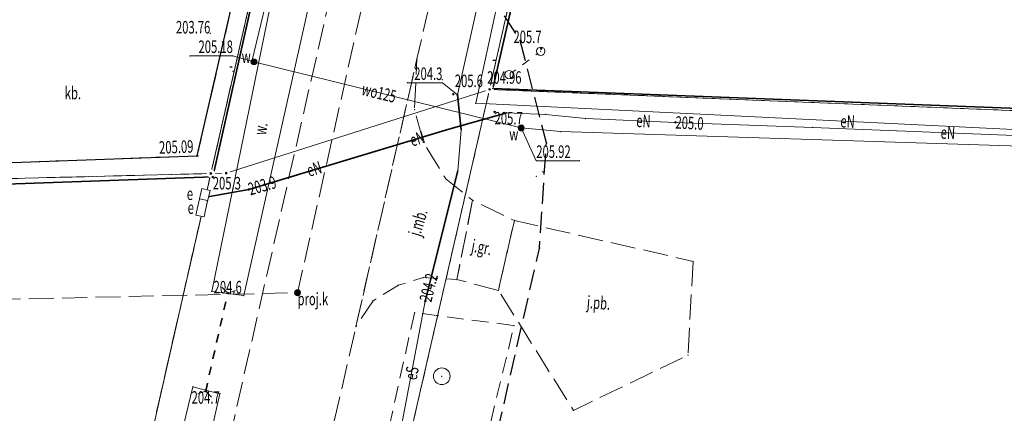
# Model space of a CAD drawing. Units: metres. Extents: x 8443783 to 8446742, y 5623599 to 5626017.
# Drawn here: x 8445361 to 8445420, y 5623850 to 5623873 of the extents above; entities that cross this region are included whole.
import ezdxf
from ezdxf.enums import TextEntityAlignment as Align

# ---------------------------------------------------------------- set-up
doc = ezdxf.new("R2010")
doc.units = ezdxf.units.M
for name, pattern in [('L_0_02', [0]), ('L_0_03', [1, 0.5, -0.5]), ('L_0_04', [1.5, 1, -0.5]), ('L_0_05', [1.75, 1.25, -0.5]), ('L_0_06', [2, 1.5, -0.5]), ('L_0_7E', [1, 0.5, -0.5])]:
    doc.linetypes.add(name, pattern=pattern)
doc.layers.get('0').update_dxf_attribs({"linetype": 'CONTINUOUS', "lineweight": 18})
for name, color, linetype, lineweight in [('EGB_DzialkaEwidencyjna', 7, 'L_0_02', 18), ('EGB_KonturKlasyfikacyjny', 82, 'L_0_06', 18), ('EGB_KonturUzytkuGruntowego', 96, 'L_0_03', 18), ('EGB_PunktGraniczny', 7, 'CONTINUOUS', 18), ('GES_InneUrzadzeniaTowarzyszace', 7, 'CONTINUOUS', 18), ('GES_InneUrzadzeniaTowarzyszace_P', 7, 'CONTINUOUS', 18), ('GES_PrzewodElektroenergetyczny', 1, 'CONTINUOUS', 18), ('GES_PrzewodKanalizacyjny_Projektowany', 36, 'CONTINUOUS', 18), ('GES_PrzewodWodociagowy', 5, 'CONTINUOUS', 18), ('GES_Rzedna', 7, 'CONTINUOUS', 18), ('GES_UrzadzeniaSiecElektroenergetyczna_P', 7, 'CONTINUOUS', 18), ('GES_UrzadzeniaSiecKanalizacyjna_P_Projektowane', 36, 'CONTINUOUS', 18), ('GES_UrzadzeniaSiecWodociagowa_P', 7, 'CONTINUOUS', 18), ('GES_UrzadzeniaTowarzyszczaceLiniowe', 7, 'CONTINUOUS', 18), ('KR_ObiektKarto', 7, 'CONTINUOUS', 18), ('OT_Komunikacja', 7, 'CONTINUOUS', 18), ('OT_Ogrodzenia', 7, 'CONTINUOUS', 18), ('OT_Rzedna', 7, 'CONTINUOUS', 18), ('OT_ZagospodarowanieTerenu', 7, 'CONTINUOUS', 18), ('zakres', 1, 'L_0_05', 25)]:
    doc.layers.add(name, color=color, linetype=linetype, lineweight=lineweight)
doc.styles.get("Standard").update_dxf_attribs({"font": 'simplex.shx'})
doc.linetypes.add('L_0_15_SHX', pattern='A,0,-0.375,-0.75,-0.75,-0.75,-0.75,-0.75,[1,mapa_podgik.shx,S=0.05,R=0,X=0,Y=0],-0.75,-0.75,-0.75,-0.75,-0.375', length=7.5)

# ---------------------------------------------------------------- blocks, each defined once
blk = doc.blocks.new('L_0_02_2')
at = {"color": 0}
blk.add_point((0, 0), dxfattribs=at)
blk = doc.blocks.new('L_0_02_1')
at = {"color": 0}
blk.add_point((0, 0), dxfattribs=at)
blk = doc.blocks.new('SUPP')
at = {"color": 0, "linetype": 'CONTINUOUS', "lineweight": 18}
blk.add_wipeout([(0, -0.5), (0.25, -0.43), (0.43, -0.25), (0.5, 0), (0.43, 0.25), (0.25, 0.43), (0, 0.5), (-0.25, 0.43), (-0.43, 0.25), (-0.5, 0), (-0.43, -0.25), (-0.25, -0.43)], dxfattribs=at)
blk.add_circle((0, 0), 0.5, dxfattribs=at)
blk = doc.blocks.new('OTZZ_2')
at = {"color": 0, "linetype": 'CONTINUOUS', "lineweight": 18}
blk.add_circle((0, 0), 1, dxfattribs=at)
blk = doc.blocks.new('L_0_7E_1')
at = {"color": 0, "linetype": 'CONTINUOUS', "lineweight": 13, "flags": 128}
for points in [[(0, 0), (-0.53, 0.85)], [(0, 0), (-0.53, -0.85)]]:
    blk.add_lwpolyline(points, dxfattribs=at)
blk = doc.blocks.new('L_0_7E_2')
at = {"color": 0, "linetype": 'CONTINUOUS', "lineweight": 13, "flags": 128}
for points in [[(0, 0), (-0.53, 0.85)], [(0, 0), (-0.53, -0.85)]]:
    blk.add_lwpolyline(points, dxfattribs=at)
blk = doc.blocks.new('EGPG_N')
at = {"color": 0, "linetype": 'CONTINUOUS', "lineweight": 13}
blk.add_wipeout([(0, -0.5), (0.25, -0.43), (0.43, -0.25), (0.5, 0), (0.43, 0.25), (0.25, 0.43), (0, 0.5), (-0.25, 0.43), (-0.43, 0.25), (-0.5, 0), (-0.43, -0.25), (-0.25, -0.43)], dxfattribs=at)
at = {"linetype": 'CONTINUOUS', "lineweight": 13}
blk.add_hatch(color=0, dxfattribs=at).paths.add_polyline_path([(0, -0.1, 1), (0, 0.1, 1)])
at = {"color": 0, "linetype": 'CONTINUOUS', "lineweight": 13}
blk.add_circle((0, 0), 0.1, dxfattribs=at)
blk = doc.blocks.new('SUPS01_08')
at = {"linetype": 'CONTINUOUS', "lineweight": 13}
blk.add_hatch(color=0, dxfattribs=at).paths.add_polyline_path([(0, -0.09, 1), (0, 0.09, 1)])
at = {"color": 0, "linetype": 'CONTINUOUS', "lineweight": 13}
blk.add_circle((0, 0), 0.0906, dxfattribs=at)
blk = doc.blocks.new('SUPS01_03')
at = {"linetype": 'CONTINUOUS', "lineweight": 13}
blk.add_hatch(color=0, dxfattribs=at).paths.add_polyline_path([(0, -0.09, 1), (0, 0.09, 1)])
at = {"color": 0, "linetype": 'CONTINUOUS', "lineweight": 13}
blk.add_circle((0, 0), 0.0906, dxfattribs=at)
blk = doc.blocks.new('SUES')
at = {"color": 0, "linetype": 'CONTINUOUS', "lineweight": 18}
blk.add_wipeout([(1, 0.5), (1, -0.5), (-1, -0.5), (-1, 0.5)], dxfattribs=at)
at = {"color": 0, "linetype": 'CONTINUOUS', "lineweight": 18, "flags": 128}
blk.add_lwpolyline([(1, 0.5), (1, -0.5), (-1, -0.5), (-1, 0.5)], close=True, dxfattribs=at)
blk = doc.blocks.new('SUKU_PROJ')
at = {"linetype": 'CONTINUOUS', "lineweight": 18}
blk.add_hatch(color=0, dxfattribs=at).paths.add_polyline_path([(0, -0.36, 1), (0, 0.36, 1)])
at = {"color": 0, "linetype": 'CONTINUOUS', "lineweight": 18}
blk.add_circle((0, 0), 0.361, dxfattribs=at)
blk = doc.blocks.new('SUWW')
at = {"linetype": 'CONTINUOUS', "lineweight": 18}
blk.add_hatch(color=0, dxfattribs=at).paths.add_polyline_path([(0, -0.36, 1), (0, 0.36, 1)])
at = {"color": 0, "linetype": 'CONTINUOUS', "lineweight": 18}
blk.add_circle((0, 0), 0.361, dxfattribs=at)
blk = doc.blocks.new('OTRS')
at = {"linetype": 'CONTINUOUS', "lineweight": 13}
blk.add_hatch(color=0, dxfattribs=at).paths.add_polyline_path([(0, -0.09, 1), (0, 0.09, 1)])
at = {"color": 0, "linetype": 'CONTINUOUS', "lineweight": 13}
blk.add_circle((0, 0), 0.0906, dxfattribs=at)
blk = doc.blocks.new('OTRN')
at = {"linetype": 'CONTINUOUS', "lineweight": 13}
blk.add_hatch(color=0, dxfattribs=at).paths.add_polyline_path([(0, -0.09, 1), (0, 0.09, 1)])
at = {"color": 0, "linetype": 'CONTINUOUS', "lineweight": 13}
blk.add_circle((0, 0), 0.0906, dxfattribs=at)

msp = doc.modelspace()

# ---------------------------------------------------------------- linework, layer by layer
for p in [(8445372.256, 5623872.59), (8445371.032, 5623871.232), (8445373.61, 5623871.232), (8445384.648, 5623871.05), (8445374.737, 5623870.89), (8445373.61, 5623870.295), (8445384.062, 5623869.62), (8445386.171, 5623869.609), (8445386.172, 5623869.797), (8445384.504, 5623868.006), (8445390.03, 5623867.82), (8445392.36, 5623867.72), (8445394.77, 5623867.47), (8445408.38, 5623866.94), (8445386.56, 5623866.83), (8445387.307, 5623866.792), (8445393.28, 5623866.69), (8445385.033, 5623866.032), (8445391.803, 5623864.933), (8445394.381, 5623864.933), (8445387.096, 5623864.324), (8445391.803, 5623863.996), (8445386.371, 5623863.858), (8445387.98, 5623862.563), (8445390.486, 5623861.35), (8445401.205, 5623858.897), (8445383.542, 5623857.472), (8445385.03, 5623857.919), (8445387.047, 5623857.801), (8445372.341, 5623857.088), (8445389.529, 5623857.155), (8445374.264, 5623856.842), (8445382.011, 5623856.534), (8445384.5, 5623855.82), (8445380.986, 5623854.981), (8445390.47, 5623855.04), (8445400.898, 5623853.266), (8445386.135, 5623851.995), (8445371.215, 5623851.372), (8445372.828, 5623850.95), (8445394.034, 5623849.949)]:
    msp.add_point(p)
at = {"layer": 'EGB_DzialkaEwidencyjna', "linetype": 'CONTINUOUS', "lineweight": 18}
for p, q in [((8445398.82, 5623980.85), (8445372.29, 5623864.17)), ((8445372.29, 5623864.17), (8445398.82, 5623980.85)), ((8445389, 5623869.22), (8445397.18, 5623905.31)), ((8445397.18, 5623905.31), (8445389, 5623869.22)), ((8445365.15, 5623765.19), (8445389, 5623869.22)), ((8445389, 5623869.22), (8445365.15, 5623765.19)), ((8445389, 5623869.22), (8445373.21, 5623864.19)), ((8445373.21, 5623864.19), (8445389, 5623869.22)), ((8445389, 5623869.22), (8445439.81, 5623867.16)), ((8445439.81, 5623867.16), (8445389, 5623869.22)), ((8445372.29, 5623864.17), (8445345.42, 5623863.49)), ((8445345.42, 5623863.49), (8445372.29, 5623864.17)), ((8445372.29, 5623864.17), (8445349.41, 5623763.55)), ((8445349.41, 5623763.55), (8445372.29, 5623864.17)), ((8445373.21, 5623864.19), (8445372.29, 5623864.17)), ((8445372.29, 5623864.17), (8445373.21, 5623864.19))]:
    msp.add_line(p, q, dxfattribs=at)
at = {"layer": 'EGB_KonturKlasyfikacyjny', "color": 82, "linetype": 'L_0_06', "lineweight": 18, "flags": 128}
for points in [[(8445897.01, 5624018.16), (8445894.21, 5623967.89), (8445893.37, 5623952.7), (8445889.71, 5623952.94), (8445884.96, 5623953.24), (8445882.99, 5623945.49), (8445870.49, 5623908.86), (8445878.58, 5623906.5), (8445879.48, 5623906.23), (8445892.5, 5623902.44), (8445886.99, 5623891.09), (8445872.35, 5623887.81), (8445866.4, 5623892.42), (8445861.52, 5623891.33), (8445837.14, 5623885.86), (8445812.73, 5623880.38), (8445788.34, 5623874.91), (8445787.82, 5623856.34), (8445786.64, 5623813.85), (8445762.24, 5623808.43), (8445736.62, 5623803.39), (8445712.09, 5623798.56), (8445657.69, 5623787.87), (8445592.28, 5623779.68), (8445580.56, 5623776.91), (8445507.42, 5623766.33), (8445411.6, 5623745.44), (8445338.64, 5623728.14), (8445279.03, 5623720.68), (8445243.46, 5623740.95), (8445243.92, 5623758.4), (8445253.2, 5623766.15), (8445253.4, 5623746.8), (8445273.84, 5623735.15), (8445330.09, 5623742.19), (8445349.41, 5623763.55), (8445372.29, 5623864.17), (8445398.82, 5623980.85), (8445418.61, 5624067.88), (8445424.96, 5624095.81), (8445438.38, 5624146.56), (8445454.07, 5624205.89), (8445454.64, 5624217.75), (8445460.41, 5624250.8), (8445457.57, 5624257.7), (8445452.27, 5624260.68), (8445421.35, 5624278.09), (8445385.49, 5624294.7), (8445405.82, 5624301.65), (8445433, 5624289.39), (8445462.3, 5624276.46), (8445469.3, 5624273.16), (8445468.82, 5624274.43), (8445463.39, 5624310.48), (8445500.6, 5624301.45), (8445498.08, 5624292.35), (8445490.3, 5624266.62), (8445496.77, 5624263.67), (8445510.83, 5624256.92), (8445513.65, 5624255.56), (8445519.93, 5624252.56), (8445527.24, 5624249.44), (8445547.32, 5624240.87), (8445565.17, 5624233.82), (8445568.92, 5624232.34), (8445591.53, 5624223.42), (8445602.37, 5624221.93), (8445607.93, 5624221.94), (8445619.93, 5624221.92), (8445629.93, 5624223.12), (8445636.29, 5624223.88), (8445652.66, 5624225.86), (8445674.9, 5624230.11), (8445679.21, 5624230.94), (8445719.32, 5624238.65), (8445743.88, 5624243.32), (8445747.07, 5624268.31), (8445747.73, 5624275.28), (8445749.12, 5624286.75), (8445750.73, 5624300), (8445755.43, 5624299.35), (8445756.25, 5624304.87), (8445761.31, 5624304.2), (8445760.6, 5624299.18), (8445792.51, 5624294.7), (8445791.75, 5624292.24), (8445790.64, 5624284.31), (8445789.7, 5624277.61), (8445791.57, 5624277.41), (8445791.13, 5624274.25), (8445788.53, 5624274.52), (8445787.29, 5624265.62), (8445798.36, 5624264.45), (8445801.31, 5624289.29), (8445822.28, 5624295.49), (8445833.59, 5624298.9), (8445843.16, 5624299.99), (8445860.4, 5624302.04), (8445863.46, 5624302.38), (8445866.72, 5624302.77), (8445884.13, 5624303.16), (8445903.68, 5624303.64), (8445912.19, 5624304.02), (8445909.01, 5624274.98), (8445908.79, 5624273.06), (8445978.05, 5624241.45), (8445989.54, 5624210.45), (8445998.46, 5624186.35), (8445961.09, 5624182.58), (8445961.95, 5624171.5), (8445967.33, 5624172.07), (8445970.15, 5624152.91), (8445987.15, 5624155.97), (8446001.25, 5624158.5), (8446001.45, 5624156.31), (8445992.97, 5624131.1), (8445992.27, 5624129.01), (8445977.11, 5624108.13), (8445959.79, 5624091), (8445920.54, 5624109.36), (8445908.63, 5624114.93), (8445894.26, 5624019.32)], [(8445349.41, 5623763.55), (8445330.09, 5623742.19), (8445273.84, 5623735.15), (8445253.4, 5623746.8), (8445253.2, 5623766.15), (8445275.87, 5623783.94), (8445308.45, 5623801.58), (8445309.29, 5623820.18), (8445304.62, 5623826.56), (8445294.62, 5623840.49), (8445287.18, 5623850.8), (8445288.08, 5623857.25), (8445288.59, 5623860.95), (8445289.77, 5623869.37), (8445291.1, 5623878.92), (8445288.75, 5623894.32), (8445289.07, 5623916.58), (8445289.24, 5623920.74), (8445293.03, 5623932.16), (8445297.44, 5623945.07), (8445303.12, 5623949.47), (8445309.21, 5623954.19), (8445320.99, 5623963.31), (8445324.18, 5623965.78), (8445336.9, 5623968.34), (8445349.24, 5623970.83), (8445374.89, 5623986.56), (8445303.05, 5624105.32), (8445410.03, 5624070.66), (8445418.61, 5624067.88), (8445398.82, 5623980.85), (8445372.29, 5623864.17)]]:
    msp.add_lwpolyline(points, close=True, dxfattribs=at)
at = {"layer": 'EGB_KonturUzytkuGruntowego', "color": 96, "linetype": 'L_0_03', "lineweight": 18, "flags": 128}
for points in [[(8445397.18, 5623905.31), (8445389, 5623869.22), (8445365.15, 5623765.19), (8445377.31, 5623752.73), (8445330.09, 5623742.19), (8445349.41, 5623763.55), (8445372.29, 5623864.17), (8445398.82, 5623980.85), (8445418.61, 5624067.88), (8445424.96, 5624095.81), (8445438.38, 5624146.56), (8445454.07, 5624205.89), (8445464.71, 5624246.15), (8445463.32, 5624251.17), (8445462.28, 5624256.75), (8445461.79, 5624259.35), (8445522.73, 5624230.69), (8445520.06, 5624229.57), (8445515.14, 5624227.5), (8445513.87, 5624226.97), (8445496.78, 5624237.25), (8445489.49, 5624234.41), (8445439.48, 5624092.06), (8445429.96, 5624050.03), (8445428.39, 5624043.1), (8445425.51, 5624030.4), (8445400.05, 5623917.98)], [(8445345.42, 5623863.49), (8445288.59, 5623860.95), (8445289.77, 5623869.37), (8445291.1, 5623878.92), (8445288.75, 5623894.32), (8445289.07, 5623916.58), (8445289.24, 5623920.74), (8445293.03, 5623932.16), (8445297.44, 5623945.07), (8445303.12, 5623949.47), (8445309.21, 5623954.19), (8445320.99, 5623963.31), (8445324.18, 5623965.78), (8445336.9, 5623968.34), (8445349.24, 5623970.83), (8445374.89, 5623986.56), (8445383.13, 5623984.42), (8445398.82, 5623980.85), (8445372.29, 5623864.17)], [(8445389, 5623869.22), (8445397.18, 5623905.31), (8445429.76, 5623903.9), (8445452.77, 5623902.91), (8445451.36, 5623866.69)], [(8445389, 5623869.22), (8445451.36, 5623866.69), (8445465.34, 5623866.12), (8445552.93, 5623862.58), (8445592.07, 5623861.15), (8445588.84, 5623794.27), (8445504.22, 5623780.98), (8445377.31, 5623752.73), (8445365.15, 5623765.19)], [(8445330.09, 5623742.19), (8445273.84, 5623735.15), (8445253.4, 5623746.8), (8445253.2, 5623766.15), (8445275.87, 5623783.94), (8445308.45, 5623801.58), (8445309.29, 5623820.18), (8445304.62, 5623826.56), (8445294.62, 5623840.49), (8445287.18, 5623850.8), (8445288.08, 5623857.25), (8445288.59, 5623860.95), (8445345.42, 5623863.49), (8445372.29, 5623864.17), (8445349.41, 5623763.55)]]:
    msp.add_lwpolyline(points, close=True, dxfattribs=at)
at = {"layer": 'EGB_PunktGraniczny'}
for p in [(8445389, 5623869.22), (8445372.29, 5623864.17), (8445373.21, 5623864.19)]:
    msp.add_point(p, dxfattribs=at)
at = {"layer": 'GES_InneUrzadzeniaTowarzyszace', "linetype": 'L_0_03', "lineweight": 18, "flags": 128}
msp.add_lwpolyline([(8445390.164, 5623870.106), (8445392.07, 5623871.51)], dxfattribs=at)
at = {"layer": 'GES_PrzewodElektroenergetyczny', "color": 1, "linetype": 'CONTINUOUS', "lineweight": 18, "flags": 128}
msp.add_lwpolyline([(8445549.65, 5623856.24), (8445549.8, 5623857.43), (8445550.27, 5623860.25), (8445550.17, 5623861.16), (8445549.76, 5623861.54), (8445532.94, 5623861.84), (8445528.51, 5623861.82), (8445520.19, 5623862.07), (8445502.79, 5623862.94), (8445482.5, 5623863.8), (8445471.88, 5623864.17), (8445452.82, 5623865.07), (8445450.61, 5623865.11), (8445441.37, 5623865.68), (8445423.51, 5623866.34), (8445408.38, 5623866.94), (8445400.15, 5623867.24), (8445394.77, 5623867.47), (8445392.36, 5623867.72), (8445390.03, 5623867.82), (8445386.56, 5623866.83), (8445374.56, 5623863.21), (8445371.881, 5623862.723), (8445371.743, 5623862.11)], dxfattribs=at)
at = {"layer": 'GES_Rzedna', "color": 7, "linetype": 'CONTINUOUS', "lineweight": 13, "flags": 128}
for points in [[(8445371.032, 5623871.232), (8445373.61, 5623871.232), (8445374.871, 5623870.872)], [(8445384.062, 5623869.62), (8445386.171, 5623869.609), (8445387.075, 5623868.895)], [(8445394.381, 5623864.933), (8445391.803, 5623864.933), (8445390.896, 5623866.906)]]:
    msp.add_lwpolyline(points, dxfattribs=at)
at = {"layer": 'GES_Rzedna', "color": 5}
for p in [(8445374.871, 5623870.872), (8445390.896, 5623866.906)]:
    msp.add_point(p, dxfattribs=at)
at = {"layer": 'GES_Rzedna', "color": 1}
for p in [(8445387.075, 5623868.895), (8445400.15, 5623867.24), (8445374.56, 5623863.21), (8445385.145, 5623856.503)]:
    msp.add_point(p, dxfattribs=at)
at = {"layer": 'GES_Rzedna'}
msp.add_point((8445388.17, 5623868.39), dxfattribs=at)
at = {"layer": 'GES_UrzadzeniaSiecElektroenergetyczna_P', "color": 1}
msp.add_point((8445371.881, 5623862.723), dxfattribs=at)
at = {"layer": 'GES_UrzadzeniaSiecKanalizacyjna_P_Projektowane', "color": 36}
msp.add_point((8445377.486, 5623857.011), dxfattribs=at)
at = {"layer": 'GES_UrzadzeniaSiecWodociagowa_P', "color": 5}
for p in [(8445374.871, 5623870.872), (8445390.896, 5623866.906)]:
    msp.add_point(p, dxfattribs=at)
at = {"layer": 'GES_UrzadzeniaTowarzyszczaceLiniowe', "color": 7, "linetype": 'CONTINUOUS', "lineweight": 35, "flags": 128}
for points in [[(8445387.075, 5623868.895), (8445387.307, 5623866.792)], [(8445390.03, 5623867.82), (8445386.56, 5623866.83), (8445374.56, 5623863.21), (8445371.881, 5623862.723)], [(8445387.096, 5623864.324), (8445385.145, 5623856.503)]]:
    msp.add_lwpolyline(points, dxfattribs=at)
at = {"layer": 'OT_Komunikacja', "color": 7, "linetype": 'CONTINUOUS', "lineweight": 25, "flags": 128}
msp.add_lwpolyline([(8445302.357, 5623873.06), (8445304.24, 5623872.406), (8445340.38, 5623864.102), (8445371.476, 5623865.233), (8445374.905, 5623880.172)], dxfattribs=at)
at = {"layer": 'OT_Komunikacja', "color": 7, "linetype": 'CONTINUOUS', "lineweight": 18, "flags": 128}
for points in [[(8445378.528, 5623875.891), (8445374.264, 5623856.842), (8445372.341, 5623857.088), (8445376.71, 5623878.417), (8445378.37, 5623877.843)], [(8445369.492, 5623836.224), (8445367.661, 5623836.673), (8445371.215, 5623851.372), (8445372.828, 5623850.95)]]:
    msp.add_lwpolyline(points, close=True, dxfattribs=at)
at = {"layer": 'OT_Komunikacja', "color": 7, "linetype": 'L_0_06', "lineweight": 18, "flags": 128}
for points in [[(8445387.98, 5623862.563), (8445387.047, 5623857.801), (8445385.03, 5623857.919), (8445383.542, 5623857.472), (8445382.011, 5623856.534), (8445380.986, 5623854.981), (8445384.648, 5623871.05), (8445384.504, 5623868.006), (8445385.033, 5623866.032), (8445386.371, 5623863.858)], [(8445389.529, 5623857.155), (8445387.047, 5623857.801), (8445387.98, 5623862.563), (8445390.486, 5623861.35)], [(8445401.205, 5623858.897), (8445400.898, 5623853.266), (8445394.034, 5623849.949), (8445389.529, 5623857.155), (8445390.486, 5623861.35)]]:
    msp.add_lwpolyline(points, close=True, dxfattribs=at)
at = {"layer": 'OT_Komunikacja', "color": 7, "linetype": 'L_0_7E', "lineweight": 35, "flags": 128}
msp.add_lwpolyline([(8445371.977, 5623851.102), (8445373.297, 5623856.989)], dxfattribs=at)
at = {"layer": 'OT_Ogrodzenia', "linetype": 'CONTINUOUS', "lineweight": 35}
for p, q in [((8445375.978, 5623879.946), (8445372.403, 5623863.964)), ((8445494.086, 5623865.29), (8445389.19, 5623869.274)), ((8445372.403, 5623863.964), (8445340.341, 5623862.817))]:
    msp.add_line(p, q, dxfattribs=at)
at = {"layer": 'OT_Ogrodzenia', "linetype": 'L_0_15_SHX', "lineweight": 35}
for p, q in [((8445375.978, 5623879.946), (8445372.403, 5623863.964)), ((8445494.086, 5623865.29), (8445389.19, 5623869.274)), ((8445372.403, 5623863.964), (8445340.341, 5623862.817))]:
    msp.add_line(p, q, dxfattribs=at)
at = {"layer": 'OT_Rzedna'}
for p in [(8445386.83, 5623868.93), (8445389.302, 5623867.863), (8445371.476, 5623865.233), (8445373.297, 5623856.989), (8445371.977, 5623851.102)]:
    msp.add_point(p, dxfattribs=at)
at = {"layer": 'OT_ZagospodarowanieTerenu', "color": 7, "linetype": 'L_0_04', "lineweight": 18, "flags": 128}
msp.add_lwpolyline([(8445384.47, 5623830.28), (8445379.31, 5623832.46), (8445384.5, 5623855.82), (8445390.47, 5623855.04)], close=True, dxfattribs=at)
at = {"layer": 'zakres'}
for p in [(8445390.84, 5623872.15), (8445392.41, 5623866.01), (8445391.99, 5623859.69)]:
    msp.add_point(p, dxfattribs=at)

# ---------------------------------------------------------------- block references
at = {"layer": 'EGB_DzialkaEwidencyjna', "color": 7, "linetype": 'CONTINUOUS', "xscale": 0.5, "yscale": 0.5, "zscale": 0.5}
for name, p, rotation in [('L_0_02_2', (8445389, 5623869.22), 257.09), ('L_0_02_1', (8445389, 5623869.22), 357.68), ('L_0_02_2', (8445389, 5623869.22), 357.68), ('L_0_02_1', (8445389, 5623869.22), 77.23), ('L_0_02_2', (8445389, 5623869.22), 77.23), ('L_0_02_1', (8445389, 5623869.22), 197.67), ('L_0_02_2', (8445389, 5623869.22), 197.67), ('L_0_02_1', (8445389, 5623869.22), 257.09), ('L_0_02_1', (8445372.29, 5623864.17), 181.45), ('L_0_02_2', (8445372.29, 5623864.17), 77.19), ('L_0_02_2', (8445372.29, 5623864.17), 1.25), ('L_0_02_1', (8445372.29, 5623864.17), 77.19), ('L_0_02_2', (8445372.29, 5623864.17), 181.45), ('L_0_02_1', (8445372.29, 5623864.17), 257.19), ('L_0_02_2', (8445372.29, 5623864.17), 257.19), ('L_0_02_1', (8445372.29, 5623864.17), 1.25), ('L_0_02_2', (8445373.21, 5623864.19), 17.67), ('L_0_02_1', (8445373.21, 5623864.19), 181.25), ('L_0_02_2', (8445373.21, 5623864.19), 181.25), ('L_0_02_1', (8445373.21, 5623864.19), 17.67)]:
    msp.add_blockref(name, p, dxfattribs=dict(at, rotation=rotation))
at = {"layer": 'GES_Rzedna', "color": 5, "linetype": 'CONTINUOUS', "xscale": 0.5, "yscale": 0.5, "zscale": 0.5, "rotation": 360}
for p in [(8445374.871, 5623870.872), (8445390.896, 5623866.906)]:
    msp.add_blockref('SUPS01_08', p, dxfattribs=at)
at = {"layer": 'GES_Rzedna', "color": 1, "linetype": 'CONTINUOUS', "xscale": 0.5, "yscale": 0.5, "zscale": 0.5, "rotation": 360}
for p in [(8445387.075, 5623868.895), (8445400.15, 5623867.24), (8445374.56, 5623863.21), (8445385.145, 5623856.503)]:
    msp.add_blockref('SUPS01_03', p, dxfattribs=at)
at = {"layer": 'GES_UrzadzeniaSiecKanalizacyjna_P_Projektowane', "color": 36, "linetype": 'CONTINUOUS', "xscale": 0.5, "yscale": 0.5, "zscale": 0.5, "rotation": 360}
msp.add_blockref('SUKU_PROJ', (8445377.486, 5623857.011), dxfattribs=at)
at = {"layer": 'GES_UrzadzeniaSiecWodociagowa_P', "color": 5, "linetype": 'CONTINUOUS', "xscale": 0.5, "yscale": 0.5, "zscale": 0.5, "rotation": 360}
for p in [(8445374.871, 5623870.872), (8445390.896, 5623866.906)]:
    msp.add_blockref('SUWW', p, dxfattribs=at)
at = {"layer": 'KR_ObiektKarto', "linetype": 'CONTINUOUS', "xscale": 0.5, "yscale": 0.5, "zscale": 0.5}
msp.add_blockref('OTZZ_2', (8445386.135, 5623851.995), dxfattribs=at)
at = {"layer": 'OT_Komunikacja', "color": 7, "linetype": 'CONTINUOUS', "xscale": 0.5, "yscale": 0.5, "zscale": 0.5}
for name, p, rotation in [('L_0_7E_2', (8445373.297, 5623856.989), 257.36), ('L_0_7E_1', (8445371.977, 5623851.102), 77.36)]:
    msp.add_blockref(name, p, dxfattribs=dict(at, rotation=rotation))
at = {"layer": 'OT_Rzedna', "linetype": 'CONTINUOUS', "xscale": 0.5, "yscale": 0.5, "zscale": 0.5, "rotation": 360}
for name, p in [('OTRN', (8445386.83, 5623868.93)), ('OTRN', (8445389.302, 5623867.863)), ('OTRS', (8445371.476, 5623865.233)), ('OTRN', (8445373.297, 5623856.989)), ('OTRN', (8445371.977, 5623851.102))]:
    msp.add_blockref(name, p, dxfattribs=at)

# ---------------------------------------------------------------- texts
at = {"layer": 'GES_PrzewodElektroenergetyczny', "color": 1, "lineweight": 15, "width": 0.66}
for s, rotation, p in [('eN', 357.6, (8445398.231, 5623867.322)), ('eN', 357.2, (8445410.472, 5623867.297)), ('eN', 357.7, (8445416.488, 5623866.618)), ('eN', 16.8, (8445384.67, 5623866.26)), ('eN', 16.8, (8445378.486, 5623864.45)), ('eS', 79.3, (8445384.326, 5623852.187))]:
    msp.add_text(s, height=0.75, rotation=rotation, dxfattribs=at).set_placement(p, align=Align.MIDDLE_CENTER)
at = {"layer": 'GES_PrzewodWodociagowy', "color": 5, "lineweight": 15, "width": 0.66}
msp.add_text('wo125', height=0.75, rotation=346.1, dxfattribs=at).set_placement((8445382.373, 5623869.015), align=Align.MIDDLE_CENTER)
at = {"layer": 'GES_Rzedna', "color": 7, "lineweight": 15, "width": 0.66}
msp.add_text('203.76', height=0.75, dxfattribs=at).set_placement((8445372.256, 5623872.34), align=Align.BOTTOM_RIGHT)
at = {"layer": 'GES_Rzedna', "color": 5, "lineweight": 15, "width": 0.66}
for s, p in [('205.18', (8445373.61, 5623871.17)), ('  -', (8445373.61, 5623870.045))]:
    msp.add_text(s, height=0.75, dxfattribs=at).set_placement(p, align=Align.BOTTOM_RIGHT)
at = {"layer": 'GES_Rzedna', "color": 1, "lineweight": 15, "width": 0.66}
msp.add_text('204.3', height=0.75, rotation=359.7, dxfattribs=at).set_placement((8445386.171, 5623869.547), align=Align.BOTTOM_RIGHT)
at = {"layer": 'GES_Rzedna', "color": 7, "lineweight": 15, "width": 0.66}
msp.add_text('  -', height=0.75, dxfattribs=at).set_placement((8445388.856, 5623870.447), align=Align.BOTTOM_LEFT)
at = {"layer": 'GES_Rzedna', "color": 1, "lineweight": 15, "width": 0.66}
for s, rotation, p in [('205.0', 357.4, (8445400.15, 5623867.24)), ('203.9', 16.1, (8445374.56, 5623863.21)), ('204.2', 76, (8445385.145, 5623856.503))]:
    msp.add_text(s, height=0.75, rotation=rotation, dxfattribs=at).set_placement(p, align=Align.MIDDLE_LEFT)
at = {"layer": 'GES_Rzedna', "color": 5, "lineweight": 15, "width": 0.66}
for s, p in [('205.92', (8445391.803, 5623864.871)), ('  -', (8445391.803, 5623863.746))]:
    msp.add_text(s, height=0.75, dxfattribs=at).set_placement(p, align=Align.BOTTOM_LEFT)
at = {"layer": 'GES_UrzadzeniaSiecKanalizacyjna_P_Projektowane', "color": 36, "lineweight": 15, "width": 0.66}
msp.add_text('proj.k', height=0.75, dxfattribs=at).set_placement((8445377.486, 5623857.011), align=Align.TOP_LEFT)
at = {"layer": 'GES_UrzadzeniaSiecWodociagowa_P', "color": 5, "lineweight": 15, "width": 0.66}
for p in [(8445374.138, 5623870.573), (8445390.183, 5623865.921)]:
    msp.add_text('w', height=0.75, dxfattribs=at).set_placement(p, align=Align.BOTTOM_LEFT)
at = {"layer": 'OT_Komunikacja', "color": 7, "lineweight": 15, "width": 0.66}
msp.add_text('kb.', height=0.75, dxfattribs=at).set_placement((8445364.017, 5623869.004), align=Align.MIDDLE_CENTER)
for s, rotation, p in [('w.', 80.9, (8445375.276, 5623866.86)), ('j.mb.', 73.1, (8445384.71, 5623861.232)), ('j.gr.', 349.3, (8445388.533, 5623859.743)), ('j.pb.', 355.5, (8445395.542, 5623856.406))]:
    msp.add_text(s, height=0.75, rotation=rotation, dxfattribs=at).set_placement(p, align=Align.MIDDLE_CENTER)
at = {"layer": 'OT_Rzedna', "color": 7, "lineweight": 15, "width": 0.66}
msp.add_text('205.7', height=0.75, dxfattribs=at).set_placement((8445389.302, 5623867.863), align=Align.TOP_LEFT)
msp.add_text('205.09', height=0.75, rotation=2.1, dxfattribs=at).set_placement((8445371.264, 5623865.192), align=Align.BOTTOM_RIGHT)
msp.add_text('204.6', height=0.75, dxfattribs=at).set_placement((8445373.297, 5623856.739), align=Align.BOTTOM_CENTER)
msp.add_text('204.7', height=0.75, dxfattribs=at).set_placement((8445371.977, 5623851.102), align=Align.TOP_CENTER)

# ---------------------------------------------------------------- next in the draw order: block references
at = {"layer": 'GES_InneUrzadzeniaTowarzyszace', "linetype": 'CONTINUOUS', "xscale": 0.5, "yscale": 0.5, "zscale": 0.5}
for p in [(8445392.07, 5623871.51), (8445390.164, 5623870.106)]:
    msp.add_blockref('SUPP', p, dxfattribs=at)

# ---------------------------------------------------------------- next in the draw order: linework, layer by layer
msp.add_point((8445392.07, 5623871.51))
at = {"layer": 'GES_InneUrzadzeniaTowarzyszace_P'}
msp.add_point((8445390.164, 5623870.106), dxfattribs=at)
at = {"layer": 'GES_PrzewodElektroenergetyczny', "color": 1, "linetype": 'CONTINUOUS', "lineweight": 18, "flags": 128}
for points in [[(8445419.324, 5624008.659), (8445417.482, 5624000.577), (8445412.124, 5623977.138), (8445407.879, 5623958.397), (8445403.631, 5623939.127), (8445401.698, 5623931.045), (8445399.24, 5623919.812), (8445397.841, 5623912.682), (8445397.06, 5623908.783), (8445396.47, 5623907.66), (8445395.099, 5623904.043), (8445394.837, 5623902.805), (8445390.717, 5623885.211), (8445387.075, 5623868.895), (8445387.307, 5623866.792), (8445387.096, 5623864.324), (8445385.145, 5623856.503), (8445383.468, 5623847.667), (8445381.146, 5623838.166), (8445379.077, 5623828.311), (8445372.495, 5623799.024)], [(8445698.442, 5623854.089), (8445698.38, 5623855.81), (8445676.41, 5623856.8), (8445676.41, 5623848.19), (8445621.07, 5623850.18), (8445590.04, 5623851.91), (8445589.38, 5623855.12), (8445572.84, 5623857), (8445550.64, 5623858.07), (8445534.55, 5623860), (8445534.42, 5623862.19), (8445512.05, 5623863.21), (8445486.7, 5623864.11), (8445452.58, 5623865.5), (8445420.41, 5623866.81), (8445388.17, 5623868.39), (8445392.08, 5623886.43), (8445396.03, 5623902.94), (8445396.31, 5623903.37)]]:
    msp.add_lwpolyline(points, dxfattribs=at)
at = {"layer": 'GES_PrzewodKanalizacyjny_Projektowany', "color": 36, "linetype": 'L_0_06', "lineweight": 18, "flags": 128}
msp.add_lwpolyline([(8445410.294, 5624004.797), (8445403.417, 5623972.568), (8445393.942, 5623932.085), (8445385.349, 5623892.006), (8445377.486, 5623857.011), (8445359.775, 5623856.616), (8445315.87, 5623854.846), (8445314.045, 5623833.275), (8445310.832, 5623794.175), (8445283.713, 5623775.606), (8445257.466, 5623757.853), (8445227.951, 5623767.056), (8445215.643, 5623770.433), (8445182.099, 5623779.69), (8445177.415, 5623802.725), (8445130.229, 5623825.719), (8445123.043, 5623829.338)], dxfattribs=at)
at = {"layer": 'GES_PrzewodWodociagowy', "color": 5, "linetype": 'CONTINUOUS', "lineweight": 18, "flags": 128}
msp.add_lwpolyline([(8445478.764, 5623863.274), (8445448.5, 5623864.504), (8445420.847, 5623865.802), (8445393.28, 5623866.69), (8445390.896, 5623866.906), (8445374.871, 5623870.872), (8445374.737, 5623870.89), (8445379.395, 5623890.243), (8445383.593, 5623908.718), (8445387.281, 5623924.832), (8445391.655, 5623944.186), (8445394.649, 5623957.356), (8445400.166, 5623981.851), (8445407.348, 5624013.654), (8445413.907, 5624042.386), (8445414.852, 5624046.571), (8445420.453, 5624071.421), (8445430.105, 5624111.04), (8445437.846, 5624140.162), (8445444.675, 5624169.193), (8445452.266, 5624197.619), (8445452.328, 5624197.957)], dxfattribs=at)
at = {"layer": 'OT_Komunikacja', "color": 7, "linetype": 'L_0_06', "lineweight": 18, "flags": 128}
msp.add_lwpolyline([(8445459.36, 5624189.58), (8445455, 5624172.17), (8445450.888, 5624155.852), (8445449.96, 5624151.99), (8445442.958, 5624124.186), (8445442.64, 5624122.78), (8445435, 5624092.062), (8445428.471, 5624063.678), (8445423.966, 5624044.027), (8445416.435, 5624010.746), (8445401.058, 5623943.339), (8445397.959, 5623929.603), (8445396.71, 5623923.71), (8445394.11, 5623912.02), (8445390.245, 5623895.721), (8445384.648, 5623871.05), (8445380.986, 5623854.981), (8445378.641, 5623844.736), (8445366.987, 5623793.514), (8445355.534, 5623742.957), (8445356.011, 5623738.539), (8445357.087, 5623735.904), (8445358.864, 5623734.432), (8445361.258, 5623733.419), (8445364.651, 5623733.033), (8445340.653, 5623728.371), (8445343.033, 5623730.458), (8445345.245, 5623732.806), (8445346.614, 5623734.879), (8445347.463, 5623737.032), (8445349.34, 5623743.94), (8445361.232, 5623794.786), (8445372.896, 5623845.993), (8445380.387, 5623878.947), (8445382.199, 5623887.025), (8445384.526, 5623897.173), (8445387.856, 5623911.731), (8445396.235, 5623948.369), (8445408.019, 5624000.244), (8445418.927, 5624048.612), (8445419.871, 5624052.546), (8445422.74, 5624065.65), (8445429.44, 5624094.35), (8445429.532, 5624094.727), (8445432.111, 5624105.063), (8445436.8, 5624123.57), (8445444.34, 5624153.92), (8445445.182, 5624157.346), (8445449.19, 5624173.32), (8445453.61, 5624191.24), (8445456.46, 5624203.1), (8445462.427, 5624201.333)], close=True, dxfattribs=at)
msp.add_lwpolyline([(8445394.941, 5623942.926), (8445394.525, 5623942.983), (8445394.445, 5623944.24), (8445394.445, 5623944.24, 0.046835), (8445394.089, 5623945.594, 0.046835), (8445393.487, 5623946.858, 0.037129), (8445392.697, 5623947.977, 0.037129), (8445391.751, 5623948.967), (8445391.751, 5623948.967), (8445391.146, 5623949.131), (8445391.146, 5623949.131, 0.199186), (8445390.768, 5623949.074, 0.199186), (8445390.541, 5623948.766), (8445390.541, 5623948.766), (8445381.426, 5623908.924), (8445376.698, 5623888.073), (8445376.698, 5623888.073, 0.204004), (8445376.761, 5623887.701, 0.204004), (8445377.073, 5623887.488, 0.058418), (8445378.031, 5623887.351, 0.058418), (8445378.994, 5623887.439, 0.068257), (8445380.244, 5623887.814, 0.068257), (8445381.346, 5623888.511), (8445381.346, 5623888.511), (8445382.419, 5623889.744), (8445382.784, 5623889.629), (8445379.693, 5623875.946), (8445379.304, 5623876.046), (8445378.925, 5623877.483), (8445378.925, 5623877.483, 0.066514), (8445378.296, 5623878.66, 0.066514), (8445377.38, 5623879.631, 0.044971), (8445376.485, 5623880.16, 0.044971), (8445375.51, 5623880.521, 0.202977), (8445375.134, 5623880.475, 0.202977), (8445374.905, 5623880.172), (8445374.905, 5623880.172), (8445371.476, 5623865.233), (8445340.38, 5623864.102), (8445304.24, 5623872.406), (8445302.357, 5623873.06), (8445302.357, 5623873.06, -0.060974), (8445300.319, 5623874.495, -0.060974), (8445298.688, 5623876.379, -0.017328), (8445297.423, 5623878.548, -0.017328), (8445296.312, 5623880.8, -0.028473), (8445295.395, 5623883.124, -0.028473), (8445294.749, 5623885.538, -0.057964), (8445294.408, 5623888.007, -0.057964), (8445294.643, 5623890.488), (8445294.643, 5623890.488), (8445301.536, 5623920.804), (8445306.541, 5623942.805), (8445306.541, 5623942.805, -0.032975), (8445307.021, 5623944.486, -0.032975), (8445307.717, 5623946.089, -0.034091), (8445308.734, 5623947.807, -0.034091), (8445309.975, 5623949.371, -0.035691), (8445311.429, 5623950.75, -0.035691), (8445313.065, 5623951.909, -0.035917), (8445314.834, 5623952.826, -0.035917), (8445316.717, 5623953.481), (8445316.717, 5623953.481), (8445359.073, 5623964.916), (8445388.182, 5623975.718), (8445396.269, 5623973.87), (8445392.521, 5623957.386), (8445392.521, 5623957.386, 0.19749), (8445392.572, 5623957.014, 0.19749), (8445392.87, 5623956.785, 0.124862), (8445393.72, 5623956.636, 0.124862), (8445394.539, 5623956.91, 0.034147), (8445395.615, 5623957.388, 0.034147), (8445396.616, 5623958.008, 0.063891), (8445397.74, 5623959.14, 0.063891), (8445398.542, 5623960.52), (8445398.542, 5623960.52), (8445398.949, 5623960.435)], format="xyb", close=True, dxfattribs=at)
at = {"layer": 'OT_Ogrodzenia', "linetype": 'CONTINUOUS', "lineweight": 35}
msp.add_line((8445389.19, 5623869.274), (8445397.781, 5623906.965), dxfattribs=at)
at = {"layer": 'OT_Ogrodzenia', "linetype": 'L_0_15_SHX', "lineweight": 35}
msp.add_line((8445389.19, 5623869.274), (8445397.781, 5623906.965), dxfattribs=at)
at = {"layer": 'OT_Rzedna'}
msp.add_point((8445392.096, 5623871.656), dxfattribs=at)
at = {"layer": 'zakres', "lineweight": 25, "flags": 128}
msp.add_lwpolyline([(8445287.69, 5623881.13), (8445281.48, 5623879.86), (8445275.97, 5623876.72), (8445271.71, 5623872.04), (8445268.58, 5623863.71), (8445267.17, 5623853.59), (8445267.29, 5623847.26), (8445270.8, 5623838.98), (8445288.79, 5623813.99), (8445266.25, 5623801.7), (8445263.4, 5623799.83), (8445240.73, 5623782.04), (8445236.42, 5623777.4), (8445233.76, 5623771.64), (8445233, 5623765.94), (8445233.2, 5623746.59), (8445234.26, 5623740.34), (8445237.2, 5623734.73), (8445243.4, 5623729.25), (8445263.84, 5623717.6), (8445269.77, 5623715.37), (8445276.35, 5623715.11), (8445332.6, 5623722.15), (8445338.68, 5623723.91), (8445345.07, 5623728.64), (8445364.39, 5623750), (8445367.85, 5623755.31), (8445369.11, 5623759.07), (8445391.99, 5623859.69), (8445392.41, 5623866.01), (8445390.84, 5623872.15), (8445387.46, 5623877.51), (8445382.58, 5623881.55), (8445376.69, 5623883.89), (8445371.78, 5623884.36), (8445344.52, 5623883.67), (8445287.69, 5623881.13)], dxfattribs=at)

# ---------------------------------------------------------------- next in the draw order: block references
at = {"layer": 'OT_Rzedna', "linetype": 'CONTINUOUS', "xscale": 0.5, "yscale": 0.5, "zscale": 0.5, "rotation": 360}
msp.add_blockref('OTRN', (8445392.096, 5623871.656), dxfattribs=at)

# ---------------------------------------------------------------- next in the draw order: texts
at = {"layer": 'OT_Rzedna', "color": 7, "lineweight": 15, "width": 0.66}
msp.add_text('205.7', height=0.75, dxfattribs=at).set_placement((8445390.434, 5623871.762), align=Align.BOTTOM_LEFT)

# ---------------------------------------------------------------- next in the draw order: block references
at = {"layer": 'EGB_PunktGraniczny', "linetype": 'CONTINUOUS', "xscale": 0.5, "yscale": 0.5, "zscale": 0.5}
for p in [(8445389, 5623869.22), (8445372.29, 5623864.17), (8445373.21, 5623864.19)]:
    msp.add_blockref('EGPG_N', p, dxfattribs=at)
at = {"layer": 'GES_InneUrzadzeniaTowarzyszace_P', "linetype": 'CONTINUOUS', "xscale": 0.5, "yscale": 0.5, "zscale": 0.5, "rotation": 360}
msp.add_blockref('SUPP', (8445390.164, 5623870.106), dxfattribs=at)
at = {"layer": 'GES_UrzadzeniaSiecElektroenergetyczna_P', "color": 1, "linetype": 'CONTINUOUS', "xscale": 0.5, "yscale": 0.5, "zscale": 0.5, "rotation": 76.45}
msp.add_blockref('SUES', (8445371.881, 5623862.723), dxfattribs=at)

# ---------------------------------------------------------------- next in the draw order: linework, layer by layer
msp.add_point((8445389.19, 5623869.274))
at = {"layer": 'GES_UrzadzeniaSiecElektroenergetyczna_P', "color": 1}
msp.add_point((8445371.743, 5623862.11), dxfattribs=at)
at = {"layer": 'OT_Rzedna'}
msp.add_point((8445372.403, 5623863.964), dxfattribs=at)

# ---------------------------------------------------------------- next in the draw order: block references
at = {"layer": 'OT_Rzedna', "linetype": 'CONTINUOUS', "xscale": 0.5, "yscale": 0.5, "zscale": 0.5, "rotation": 360}
msp.add_blockref('OTRN', (8445372.403, 5623863.964), dxfattribs=at)

# ---------------------------------------------------------------- next in the draw order: texts
at = {"layer": 'GES_Rzedna', "color": 7, "lineweight": 15, "width": 0.66}
msp.add_text('204.96', height=0.75, dxfattribs=at).set_placement((8445388.856, 5623869.322), align=Align.BOTTOM_LEFT)
at = {"layer": 'OT_Rzedna', "color": 7, "lineweight": 15, "width": 0.66}
msp.add_text('205.6', height=0.75, dxfattribs=at).set_placement((8445386.916, 5623869.122), align=Align.BOTTOM_LEFT)
msp.add_text('205.3', height=0.75, dxfattribs=at).set_placement((8445372.403, 5623863.964), align=Align.TOP_LEFT)

# ---------------------------------------------------------------- next in the draw order: block references
at = {"layer": 'GES_UrzadzeniaSiecElektroenergetyczna_P', "color": 1, "linetype": 'CONTINUOUS', "xscale": 0.5, "yscale": 0.5, "zscale": 0.5, "rotation": 77.32}
msp.add_blockref('SUES', (8445371.743, 5623862.11), dxfattribs=at)

# ---------------------------------------------------------------- next in the draw order: texts
at = {"layer": 'GES_UrzadzeniaSiecElektroenergetyczna_P', "color": 1, "lineweight": 15, "width": 0.66}
for p in [(8445370.846, 5623862.346), (8445370.899, 5623861.512)]:
    msp.add_text('e', height=0.75, dxfattribs=at).set_placement(p, align=Align.BOTTOM_LEFT)

doc.saveas('drawing.dxf')
